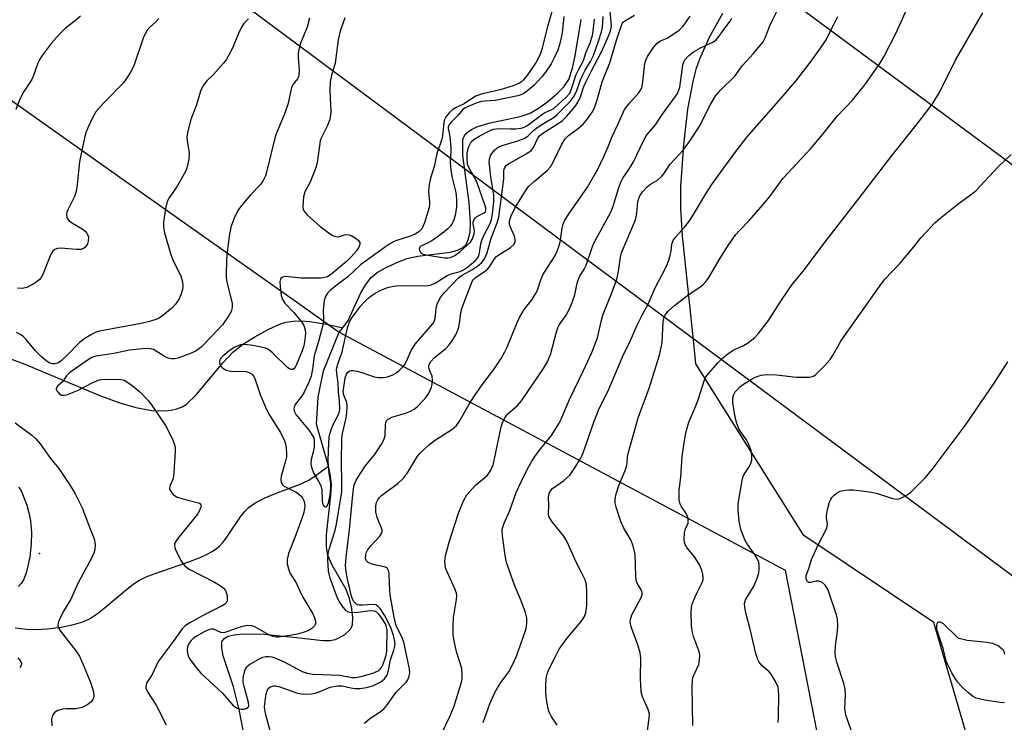
# Model space of a CAD drawing. Units: inches. Extents: x 1333762 to 1339762, y 525446 to 529446.
# Drawn here: x 1335823 to 1336084, y 525606 to 525792 of the extents above; entities that cross this region are included whole.
import ezdxf

# ---------------------------------------------------------------- set-up
doc = ezdxf.new("R2010")
doc.units = ezdxf.units.IN
doc.header["$MEASUREMENT"] = 0
for name, color, linetype in [('ELEV-Spot Elevation', 7, 'Continuous'), ('HYDRO-Single Line Stream', 4, 'Continuous'), ('NTRL-Pasture Land', 2, 'Continuous'), ('NTRL-Trees', 3, 'Continuous'), ('Undefined', 1, 'Continuous'), ('UTIL-Cross Country Transmission Line', 1, 'Continuous')]:
    doc.layers.add(name, color=color, linetype=linetype)

msp = doc.modelspace()

# ---------------------------------------------------------------- linework, layer by layer
at = {"layer": 'ELEV-Spot Elevation'}
msp.add_point((1335828.64, 525650.66, 397.74), dxfattribs=at)
at = {"layer": 'HYDRO-Single Line Stream'}
for points in [[(1335908.86, 525710.42), (1335910.31, 525712.28), (1335913.62, 525719.61), (1335914.95, 525721.88), (1335916.34, 525723.66), (1335917.98, 525724.98), (1335920.17, 525726.28), (1335922.93, 525727.61), (1335925.78, 525728.69), (1335928.68, 525729.31), (1335937.22, 525730.41), (1335939.17, 525730.9), (1335940.62, 525731.59), (1335941.46, 525732.46), (1335942.12, 525733.9), (1335942.5, 525735.73), (1335942.64, 525738.2), (1335942.3, 525743.49), (1335940.62, 525755.99), (1335940.62, 525760.15), (1335940.94, 525761.06), (1335941.73, 525762.04), (1335942.88, 525762.85), (1335944.33, 525763.53), (1335947.48, 525764.49), (1335955.76, 525766.28), (1335958.36, 525767.19), (1335960.6, 525768.51), (1335963.04, 525770.27), (1335965.63, 525772.44), (1335967.33, 525774.13), (1335968.58, 525776.08), (1335969.63, 525779.06), (1335970.31, 525782.35), (1335971.87, 525791.92)], [(1335816.65, 525703.79), (1335824.77, 525700.78), (1335844.75, 525692.42), (1335849.91, 525690.57), (1335854.16, 525689.34), (1335858.37, 525688.55), (1335861.9, 525688.41), (1335863.51, 525688.58), (1335865, 525688.94), (1335866.37, 525689.5), (1335867.43, 525690.15), (1335870.18, 525692.77), (1335877.09, 525701.13), (1335879.77, 525703.93), (1335882.37, 525705.94), (1335885.6, 525708.02), (1335889.27, 525710.05), (1335892.4, 525711.47), (1335893.9, 525711.91), (1335895.75, 525712.17), (1335897.74, 525712.21), (1335900.15, 525712.03), (1335904.56, 525711.32), (1335908.86, 525710.42)], [(1335905.05, 525673.81), (1335901.91, 525684.94), (1335902.37, 525692.03), (1335903.73, 525698.98), (1335907.92, 525709.21), (1335908.86, 525710.42)], [(1335822.2, 525631.04), (1335825.18, 525630.71), (1335827.67, 525630.62), (1335830.75, 525630.8), (1335834.42, 525631.26), (1335837.67, 525631.89), (1335840.09, 525632.6), (1335841.84, 525633.44), (1335844, 525634.87), (1335846.22, 525636.61), (1335852.21, 525641.63), (1335853.68, 525642.73), (1335855.06, 525643.61), (1335856.87, 525644.51), (1335858.96, 525645.36), (1335867.88, 525648.41), (1335871.18, 525649.68), (1335872.97, 525650.5), (1335874.31, 525651.22), (1335875.47, 525652), (1335876.25, 525652.66), (1335877.11, 525653.59), (1335878, 525654.76), (1335881.99, 525660.65), (1335882.94, 525661.85), (1335883.88, 525662.83), (1335885.56, 525664.05), (1335888.02, 525665.33), (1335890.81, 525666.51), (1335897.57, 525669.05), (1335899.7, 525670.05), (1335901.19, 525671.02), (1335905.05, 525673.81)], [(1335884.29, 525594.93), (1335881.46, 525609.45), (1335879.94, 525615.43), (1335877.24, 525623.64), (1335876.83, 525625.75), (1335876.87, 525627.32), (1335877.44, 525628.19), (1335878.55, 525628.82), (1335880.09, 525629.23), (1335882.33, 525629.47), (1335887.99, 525629.39), (1335896.64, 525628.52), (1335903.55, 525627.71), (1335905.39, 525627.72), (1335906.92, 525627.99), (1335909.27, 525629.22), (1335910.93, 525630.66), (1335911.41, 525631.81), (1335911.54, 525633.67), (1335911.27, 525636.09), (1335910.66, 525638.81), (1335909.72, 525641.16), (1335906.05, 525647.58), (1335904.92, 525650.16), (1335904.53, 525652.5), (1335904.54, 525655.6), (1335905.71, 525666.1), (1335905.85, 525668.86), (1335905.6, 525671.18), (1335905.05, 525673.81)]]:
    msp.add_lwpolyline(points, dxfattribs=at)
at = {"layer": 'NTRL-Pasture Land'}
msp.add_polyline3d([(1336579.98, 525445.91, 0), (1336063.17, 525445.97, 0), (1336016.39, 525501.03, 0), (1336017.66, 525510.85, 0), (1336039.93, 525523.76, 0), (1336074.41, 525568.59, 0), (1336076.91, 525591.99, 0), (1336065.18, 525632.5, 0), (1336030.77, 525655.42, 0), (1336002.16, 525700.85, 0), (1336001.78, 525705.41, 0), (1335998.64, 525734.68, 0), (1335998.2, 525741.94, 0), (1335998.24, 525747.72, 0), (1335999.01, 525758.8, 0), (1336000.12, 525768.23, 0), (1336001.55, 525775.93, 0), (1336002.38, 525779.04, 0), (1336003.24, 525781.54, 0), (1336005.85, 525787.22, 0), (1336009.35, 525793.56, 0)], dxfattribs=at)
at = {"layer": 'NTRL-Trees'}
msp.add_lwpolyline([(1335524.45, 526001.77), (1335593.32, 525938.99), (1335699.55, 525857.98), (1335722.74, 525840.3), (1335851.43, 525749.2), (1335896.6, 525717.23), (1335907.92, 525709.21), (1336025.84, 525646.26), (1336034.9, 525599.8), (1336037.17, 525588.19), (1336028.67, 525544.29), (1336009.05, 525513.64), (1336015.6, 525504.91), (1336038.89, 525467.77), (1336052.56, 525445.97), (1335588.69, 525446.02), (1335588.9, 525451), (1335589.6, 525467.8), (1335600.93, 525530.12), (1335588.18, 525548.54), (1335569.76, 525558.67)], dxfattribs=at)
at = {"layer": 'Undefined'}
for points, elevation in [([(1335909.43, 525792.39), (1335908.2, 525788.82), (1335907.65, 525786.58), (1335906.85, 525780.37), (1335905.87, 525777.08), (1335905.54, 525775.45), (1335905.44, 525773.05), (1335905.66, 525767.55), (1335905.6, 525766.68), (1335905.38, 525765.51), (1335904.84, 525763.86), (1335903.17, 525760.53), (1335902.89, 525759.8), (1335902.19, 525754.63), (1335901.78, 525752.94), (1335900.23, 525748.92), (1335898.83, 525746.37), (1335898.46, 525744.99), (1335898.24, 525742.66), (1335898.29, 525742.1), (1335898.56, 525741.36), (1335899.46, 525740.29), (1335902.89, 525737.18), (1335905.51, 525735.27), (1335906.24, 525734.82), (1335906.99, 525734.5), (1335907.7, 525734.49), (1335909.32, 525734.98), (1335909.81, 525735.04), (1335910.53, 525734.98), (1335911.07, 525734.8), (1335912.09, 525734.21), (1335912.98, 525733.52), (1335913.37, 525732.93), (1335913.35, 525732.47), (1335913.06, 525731.73), (1335912.46, 525730.72), (1335911.08, 525729.14), (1335909.8, 525727.94), (1335906.01, 525724.73), (1335904.78, 525723.91), (1335904.1, 525723.69), (1335903.08, 525723.54), (1335899.47, 525723.51), (1335897.81, 525723.55), (1335893.6, 525723.92), (1335892.9, 525723.82), (1335892.57, 525723.63), (1335892.37, 525723.35), (1335892.24, 525722.63), (1335892.31, 525721.22), (1335892.59, 525718.92), (1335892.9, 525717.85), (1335893.52, 525716.93), (1335895.89, 525714.41), (1335897.97, 525711.93), (1335898.57, 525710.96), (1335898.89, 525709.86), (1335898.97, 525708.99), (1335898.94, 525708.12), (1335898.75, 525706.66), (1335898.53, 525705.62), (1335898.08, 525704.33), (1335896.63, 525700.7), (1335896.25, 525699.97), (1335895.96, 525699.6), (1335895.62, 525699.38), (1335895.23, 525699.36), (1335894.82, 525699.49), (1335894.21, 525699.86), (1335890.31, 525703.71), (1335889.66, 525704.28), (1335889.01, 525704.71), (1335888.38, 525704.98), (1335887.29, 525705.27), (1335885.06, 525705.72), (1335883.63, 525705.91), (1335882.5, 525705.97), (1335881.77, 525705.87), (1335881.09, 525705.64), (1335880.12, 525705.14), (1335878.7, 525704.23), (1335877.09, 525702.93), (1335876.53, 525702.31), (1335876.24, 525701.62), (1335876.27, 525700.92), (1335876.59, 525700.26), (1335877.09, 525699.69), (1335877.98, 525699.2), (1335879.27, 525698.91), (1335883.3, 525698.85), (1335884.31, 525698.52), (1335884.75, 525698.23), (1335885.08, 525697.89), (1335885.35, 525697.48), (1335885.69, 525696.7), (1335886.97, 525692.78), (1335888.7, 525688.81), (1335889.51, 525687.31), (1335892.36, 525682.7), (1335893.46, 525680.5), (1335893.68, 525679.7), (1335893.84, 525678.56), (1335893.95, 525677.12), (1335893.93, 525676.26), (1335893.63, 525674.82), (1335892.52, 525671.13), (1335892.45, 525670.29), (1335892.57, 525669.49), (1335892.79, 525669.02), (1335893.37, 525668.5), (1335896.48, 525666.89), (1335897.22, 525666.42), (1335897.87, 525665.88), (1335898.2, 525665.45), (1335898.54, 525664.7), (1335898.73, 525663.89), (1335898.77, 525663.32), (1335898.53, 525661.57), (1335898.04, 525659.94), (1335896.2, 525654.9), (1335894.46, 525650.72), (1335894.12, 525649.08), (1335894.18, 525647.99), (1335894.49, 525646.64), (1335894.88, 525645.61), (1335896.55, 525642.94), (1335897.64, 525640.42), (1335898.28, 525639.15), (1335900.93, 525634.75), (1335901.4, 525633.73), (1335901.67, 525632.69), (1335901.65, 525632.2), (1335901.34, 525631.58), (1335900.63, 525630.85), (1335899.97, 525630.41), (1335898.9, 525629.98), (1335897.24, 525629.46), (1335894.95, 525628.98), (1335891.74, 525628.61), (1335891.16, 525628.62), (1335890.38, 525628.76), (1335889.11, 525629.26), (1335885.63, 525631.32), (1335884.84, 525631.57), (1335883.76, 525631.65), (1335882.67, 525631.51), (1335881.32, 525631.17), (1335878.41, 525630.04), (1335877.38, 525629.75), (1335876.63, 525629.79), (1335874.67, 525630.67), (1335874.14, 525630.71), (1335873.62, 525630.61), (1335872.34, 525630.05), (1335870.33, 525628.96), (1335869.36, 525628.31), (1335868.73, 525627.7), (1335868.22, 525627.01), (1335867.95, 525626.51), (1335867.8, 525625.99), (1335867.74, 525625.18), (1335867.8, 525624.36), (1335867.99, 525623.56), (1335868.39, 525622.8), (1335868.89, 525622.07), (1335870.33, 525620.19), (1335871.28, 525619.08), (1335877.07, 525613.79), (1335879.76, 525610.6), (1335880.19, 525610.26), (1335880.92, 525609.84), (1335881.98, 525609.52), (1335882.77, 525609.58), (1335883.49, 525609.83), (1335883.86, 525610.08), (1335884.04, 525610.43), (1335883.96, 525611.34), (1335882.77, 525615.49), (1335882.54, 525616.62), (1335882.52, 525617.45), (1335882.62, 525618.29), (1335882.83, 525619.38), (1335883.08, 525620.16), (1335883.5, 525620.82), (1335884.14, 525621.35), (1335886.43, 525622.69), (1335887.75, 525623.3), (1335888.53, 525623.45), (1335889.3, 525623.45), (1335890.07, 525623.34), (1335890.9, 525623.1), (1335893.31, 525622.06), (1335898.07, 525619.52), (1335899.44, 525619.02), (1335900.91, 525618.77), (1335908.05, 525618.5), (1335911.27, 525617.95), (1335912.39, 525617.93), (1335914.36, 525618.34), (1335917.06, 525619.13), (1335918.34, 525619.76), (1335918.77, 525620.1), (1335919.11, 525620.53), (1335919.43, 525621.22), (1335919.89, 525622.53), (1335920.28, 525623.86), (1335920.48, 525624.89), (1335920.54, 525630.42), (1335920.44, 525631.23), (1335920.1, 525632.09), (1335919.31, 525633.34), (1335918.44, 525634.55), (1335917.87, 525635.15), (1335917.28, 525635.46), (1335916.21, 525635.53), (1335912.82, 525635.1), (1335911.39, 525635.03), (1335910.37, 525635.2), (1335909.77, 525635.56), (1335908.69, 525636.87), (1335907.9, 525638.09), (1335907.47, 525638.93), (1335905.55, 525644.16), (1335905.23, 525645.28), (1335905.07, 525646.14), (1335904.89, 525649.03), (1335905.01, 525650.7), (1335905.33, 525652.1), (1335906.82, 525656.91), (1335907.23, 525658.5), (1335908.56, 525666.99), (1335908.63, 525669.26), (1335908.49, 525674.91), (1335908.59, 525681.13), (1335908.76, 525682.41), (1335909.72, 525686.55), (1335909.93, 525688.02), (1335910.03, 525689.48), (1335909.88, 525690.6), (1335909.11, 525692.57), (1335908.99, 525693.46), (1335909.52, 525697.17), (1335909.82, 525698.1), (1335910.22, 525698.7), (1335910.56, 525698.96), (1335911.03, 525699.07), (1335911.56, 525699.06), (1335912.71, 525698.88), (1335914.16, 525698.52), (1335917.13, 525697.44), (1335918.2, 525697.28), (1335919.57, 525697.26), (1335920.63, 525697.44), (1335921.89, 525697.9), (1335922.84, 525698.41), (1335923.74, 525699.09), (1335924.77, 525700.05), (1335925.29, 525700.71), (1335925.82, 525701.74), (1335926.94, 525704.36), (1335927.99, 525706.05), (1335929.1, 525707.43), (1335932.03, 525710.7), (1335932.81, 525711.74), (1335933.08, 525712.34), (1335933.24, 525712.91), (1335933.57, 525715.49), (1335933.81, 525716.6), (1335934.21, 525717.61), (1335934.76, 525718.54), (1335935.68, 525719.61), (1335939.55, 525723.67), (1335940.39, 525724.29), (1335942.94, 525725.75), (1335944.56, 525726.82), (1335945.63, 525727.69), (1335946.31, 525728.6), (1335947.06, 525730.19), (1335948.07, 525734.11), (1335949.68, 525738.15), (1335950.11, 525739.61), (1335951.29, 525748.4), (1335951.43, 525749.88), (1335951.43, 525751.87), (1335951.5, 525752.35), (1335951.66, 525752.77), (1335952.06, 525753.27), (1335952.67, 525753.72), (1335957.54, 525756.45), (1335958.7, 525757.28), (1335959.31, 525758.08), (1335960.36, 525760.39), (1335960.89, 525761.12), (1335961.79, 525761.85), (1335965.79, 525764.38), (1335966.96, 525765.24), (1335968.01, 525766.29), (1335969.78, 525768.28), (1335970.47, 525769.15), (1335971.03, 525770.03), (1335971.6, 525771.25), (1335972.62, 525774.2), (1335973.19, 525775.57), (1335974.58, 525778.36), (1335977.28, 525783.33), (1335978.79, 525786.68), (1335979.67, 525788.83), (1335979.92, 525790.19), (1335979.56, 525794.16)], 392), ([(1335889.77, 525603.49), (1335888.37, 525608.36), (1335888.2, 525609.42), (1335888.19, 525610.24), (1335888.49, 525613.09), (1335888.73, 525614.16), (1335889.15, 525615.04), (1335889.69, 525615.46), (1335890.64, 525615.69), (1335891.14, 525615.7), (1335891.97, 525615.53), (1335896.84, 525613.8), (1335897.94, 525613.62), (1335899.35, 525613.54), (1335900.47, 525613.56), (1335901.53, 525613.76), (1335902.56, 525614.1), (1335905.48, 525615.32), (1335907.36, 525615.73), (1335908.15, 525615.75), (1335908.69, 525615.68), (1335910.94, 525615.15), (1335912.06, 525614.98), (1335913.45, 525615.02), (1335915.12, 525615.23), (1335916.78, 525615.7), (1335918.94, 525616.76), (1335919.85, 525617.52), (1335920.32, 525618.14), (1335920.69, 525618.82), (1335920.98, 525619.88), (1335921.45, 525622.62), (1335922.38, 525625.13), (1335922.63, 525626.21), (1335922.66, 525627.03), (1335922.55, 525627.88), (1335922.19, 525629.32), (1335921.67, 525630.88), (1335920.96, 525632.41), (1335919.86, 525634.39), (1335918.72, 525636.14), (1335918.01, 525636.89), (1335917.56, 525637.14), (1335916.77, 525637.26), (1335914.16, 525637), (1335913.22, 525637), (1335912.84, 525637.1), (1335912.44, 525637.32), (1335911.78, 525637.98), (1335911.42, 525638.63), (1335911.15, 525639.43), (1335910.09, 525643.91), (1335909.7, 525645.89), (1335909.59, 525647.53), (1335909.71, 525649.71), (1335910.65, 525656.95), (1335911.41, 525665.31), (1335911.68, 525667.69), (1335911.9, 525668.82), (1335912.39, 525670.1), (1335913.59, 525672.07), (1335914.79, 525673.78), (1335917.21, 525676.81), (1335919.01, 525679.47), (1335919.74, 525680.72), (1335920.05, 525681.78), (1335920.1, 525684.78), (1335920.29, 525685.68), (1335920.81, 525686.25), (1335921.79, 525686.8), (1335925.4, 525687.8), (1335926.71, 525688.36), (1335927.7, 525688.91), (1335928.61, 525689.62), (1335930.05, 525691.05), (1335930.79, 525691.94), (1335931.56, 525693.14), (1335932.28, 525694.67), (1335932.47, 525695.46), (1335932.6, 525696.53), (1335932.48, 525697.57), (1335931.86, 525699.02), (1335931.64, 525699.77), (1335931.61, 525700.27), (1335931.7, 525700.73), (1335932.1, 525701.45), (1335933.06, 525702.52), (1335936.07, 525704.96), (1335936.99, 525705.87), (1335937.79, 525706.96), (1335938.8, 525708.71), (1335939.27, 525709.75), (1335939.5, 525710.56), (1335939.81, 525712.23), (1335940.06, 525714.4), (1335940.4, 525715.8), (1335943.06, 525722.65), (1335943.36, 525723.11), (1335943.91, 525723.7), (1335946.26, 525725.21), (1335947.11, 525725.92), (1335947.66, 525726.54), (1335948.99, 525728.63), (1335949.51, 525729.23), (1335950.4, 525729.89), (1335953.19, 525731.62), (1335954.04, 525732.38), (1335954.39, 525733.08), (1335954.45, 525733.84), (1335954.24, 525734.61), (1335953.15, 525737.21), (1335952.97, 525738), (1335952.96, 525738.46), (1335953.1, 525739.22), (1335953.37, 525739.99), (1335954.34, 525742), (1335957.32, 525746.84), (1335957.98, 525747.74), (1335959.44, 525749.11), (1335963, 525752.1), (1335963.78, 525752.94), (1335964.47, 525754.18), (1335966.65, 525758.81), (1335967.63, 525760.39), (1335968.54, 525761.29), (1335971.14, 525763.17), (1335972.45, 525764.28), (1335973.55, 525765.62), (1335974.86, 525767.53), (1335975.46, 525768.82), (1335976.21, 525770.98), (1335977.41, 525775.47), (1335979.49, 525780.49), (1335981.2, 525786.45), (1335982.69, 525790.83), (1335983, 525791.21), (1335983.39, 525791.53), (1335985.96, 525793.05)], 394), ([(1335964.39, 525794.88), (1335962.91, 525789.76), (1335961.56, 525784.3), (1335961.11, 525782.89), (1335960.62, 525781.8), (1335959.96, 525780.66), (1335957.48, 525777.06), (1335956.59, 525775.92), (1335956.02, 525775.38), (1335955.54, 525775.06), (1335953.89, 525774.4), (1335950.46, 525773.31), (1335945.77, 525772.28), (1335943.93, 525771.67), (1335940.92, 525769.65), (1335938.69, 525768.56), (1335937.99, 525768.14), (1335936.96, 525767.23), (1335936.09, 525766.19), (1335935.77, 525765.46), (1335935.59, 525764.65), (1335935.21, 525761.15), (1335935.04, 525760.3), (1335933.75, 525756.37), (1335933.02, 525753.03), (1335932.07, 525750), (1335931.65, 525748.26), (1335931.48, 525746.57), (1335931.78, 525743.64), (1335931.79, 525743.06), (1335931.65, 525742.19), (1335930.45, 525738.18), (1335930.14, 525737.35), (1335929.71, 525736.59), (1335928.92, 525735.76), (1335927.98, 525735.12), (1335926.92, 525734.69), (1335924.47, 525733.94), (1335922.65, 525733.27), (1335921.47, 525732.67), (1335920.14, 525731.82), (1335913.54, 525727.07), (1335910.21, 525723.89), (1335907, 525721.49), (1335905.62, 525720.35), (1335904.78, 525719.51), (1335904.28, 525718.71), (1335903.95, 525717.63), (1335903.73, 525716.05), (1335903.69, 525715.01), (1335903.78, 525712.83), (1335903.63, 525711.4), (1335902.46, 525706.78), (1335901.26, 525703.01), (1335900.86, 525699.57), (1335900.46, 525697.64), (1335899.87, 525696.02), (1335898.67, 525693.37), (1335897.95, 525692.21), (1335896.29, 525690.07), (1335895.97, 525689.38), (1335895.92, 525688.9), (1335896.06, 525688.17), (1335896.44, 525687.46), (1335899.96, 525683.21), (1335900.78, 525682.04), (1335901.15, 525681.3), (1335901.3, 525680.46), (1335901.3, 525679), (1335901.13, 525677.83), (1335900.51, 525675.52), (1335900.44, 525674.36), (1335900.54, 525673.5), (1335901.07, 525672.07), (1335902.54, 525669.65), (1335903.03, 525668.67), (1335903.33, 525667.45), (1335903.4, 525664.73), (1335903.49, 525663.95), (1335903.77, 525663.36), (1335904.06, 525663.13), (1335904.38, 525663.05), (1335904.52, 525663.07), (1335904.75, 525663.28), (1335905.06, 525664.06), (1335905.47, 525666.24), (1335905.69, 525668.16), (1335905.65, 525669.25), (1335905.28, 525671.95), (1335905.01, 525675.15), (1335905.03, 525677.99), (1335905.27, 525681.45), (1335905.49, 525682.59), (1335905.91, 525683.98), (1335906.39, 525685.03), (1335907.66, 525687.27), (1335907.9, 525687.92), (1335908.05, 525688.93), (1335908.02, 525691.1), (1335907.68, 525693.44), (1335907.59, 525695.81), (1335907.25, 525698.32), (1335907.21, 525699.46), (1335907.53, 525700.8), (1335908.67, 525704.04), (1335910.11, 525710.35), (1335910.66, 525711.97), (1335911.24, 525713), (1335912.1, 525714.21), (1335913.54, 525716.08), (1335914.5, 525717.14), (1335915.51, 525718.13), (1335916.39, 525718.85), (1335917.59, 525719.65), (1335918.9, 525720.37), (1335920.94, 525721.17), (1335922.94, 525721.53), (1335924.11, 525721.59), (1335930.58, 525721.48), (1335931.41, 525721.54), (1335932.23, 525721.73), (1335933.28, 525722.19), (1335935.47, 525723.64), (1335936.48, 525724.19), (1335937.81, 525724.75), (1335939.85, 525725.29), (1335940.81, 525725.69), (1335941.87, 525726.4), (1335943.82, 525728.1), (1335944.47, 525728.83), (1335944.79, 525729.43), (1335945.01, 525730.25), (1335945.34, 525732.56), (1335945.6, 525733.56), (1335946.11, 525734.78), (1335947.75, 525737.81), (1335948.14, 525738.98), (1335948.47, 525740.53), (1335948.76, 525743.74), (1335948.78, 525745.49), (1335948.56, 525747.18), (1335947.97, 525750.34), (1335947.59, 525754.35), (1335947.69, 525755.44), (1335948.04, 525756.16), (1335949.06, 525757.45), (1335949.93, 525758.13), (1335951.02, 525758.57), (1335955.17, 525759.82), (1335956.8, 525760.49), (1335957.8, 525761.06), (1335959.38, 525762.63), (1335960.47, 525763.5), (1335961.89, 525764.46), (1335964.71, 525766.14), (1335965.49, 525766.71), (1335968.99, 525770.28), (1335970.03, 525771.67), (1335970.71, 525773.12), (1335971.71, 525775.94), (1335972.16, 525776.98), (1335972.95, 525778.52), (1335974.35, 525780.83), (1335975.12, 525782.4), (1335976.51, 525786.2), (1335977.3, 525788.7), (1335977.48, 525789.81), (1335977.66, 525792.73)], 390), ([(1335900.09, 525792.27), (1335899.4, 525789.89), (1335897.71, 525785.7), (1335897.34, 525784.37), (1335897.08, 525783.03), (1335897.02, 525781.91), (1335897.31, 525778.43), (1335897.27, 525777.28), (1335897.1, 525776.74), (1335896.83, 525776.24), (1335895.72, 525774.81), (1335895.28, 525773.9), (1335894.6, 525770.58), (1335894.29, 525769.47), (1335893.31, 525766.74), (1335891.51, 525762.3), (1335891.01, 525760.89), (1335888.8, 525751.91), (1335888.4, 525750.56), (1335887.9, 525749.53), (1335887.08, 525748.32), (1335884.45, 525745.58), (1335882.14, 525742.83), (1335881.24, 525741.64), (1335880.31, 525739.79), (1335879.28, 525737.03), (1335878.78, 525734.61), (1335878.21, 525729.72), (1335878.08, 525728), (1335877.99, 525724.62), (1335878.03, 525723.59), (1335878.19, 525722.57), (1335879.57, 525716.8), (1335879.59, 525715.98), (1335879.4, 525714.91), (1335878.73, 525713.63), (1335877.05, 525711.2), (1335872.23, 525706.08), (1335871.51, 525705.37), (1335870.62, 525704.67), (1335869.88, 525704.22), (1335868.56, 525703.59), (1335865.24, 525702.39), (1335864.4, 525702.2), (1335863.54, 525702.21), (1335862.69, 525702.39), (1335861.89, 525702.72), (1335859.53, 525704.23), (1335858.8, 525704.61), (1335857.9, 525704.85), (1335856.76, 525704.89), (1335852.42, 525704.45), (1335848.3, 525703.6), (1335843.55, 525702.9), (1335842.53, 525702.55), (1335841.62, 525702.05), (1335836.68, 525698.55), (1335835.81, 525697.7), (1335834.72, 525696.06), (1335833.44, 525694.95), (1335833.1, 525694.36), (1335833.08, 525694.13), (1335833.21, 525693.74), (1335833.83, 525692.99), (1335834.49, 525692.6), (1335835.23, 525692.55), (1335836.03, 525692.79), (1335838.72, 525693.85), (1335842.95, 525695.98), (1335844.48, 525696.59), (1335845.17, 525696.72), (1335846.06, 525696.77), (1335850.23, 525696.69), (1335851, 525696.52), (1335851.5, 525696.32), (1335853.18, 525695.17), (1335855.17, 525693.48), (1335857.45, 525691.09), (1335858.45, 525689.76), (1335862.01, 525684.58), (1335863.7, 525681.16), (1335864.35, 525679.54), (1335864.49, 525678.7), (1335864.5, 525677.83), (1335864.21, 525671.98), (1335863.97, 525670.56), (1335863.08, 525668.47), (1335863.02, 525667.84), (1335863.18, 525667.38), (1335864.01, 525666.35), (1335864.9, 525665.7), (1335866.55, 525665.14), (1335870.71, 525664.11), (1335871.09, 525663.92), (1335871.34, 525663.59), (1335871.36, 525663.19), (1335871.18, 525662.5), (1335870.48, 525661.2), (1335865.41, 525654.97), (1335864.59, 525653.79), (1335864.39, 525653.31), (1335864.32, 525652.85), (1335864.4, 525652.31), (1335864.59, 525651.78), (1335866.05, 525648.84), (1335866.51, 525648.08), (1335867.05, 525647.46), (1335867.7, 525646.94), (1335868.44, 525646.5), (1335874.96, 525643.12), (1335876.44, 525642.22), (1335877.31, 525641.53), (1335877.83, 525640.92), (1335878.05, 525640.41), (1335878.24, 525639.56), (1335878.3, 525638.7), (1335878.24, 525638.16), (1335878.07, 525637.76), (1335877.64, 525637.31), (1335876.96, 525636.89), (1335872.57, 525634.62), (1335868.44, 525632.35), (1335867.2, 525631.55), (1335866.36, 525630.75), (1335863.96, 525627.39), (1335860.81, 525623.24), (1335860.06, 525622.11), (1335858.35, 525618.49), (1335856.97, 525616.37), (1335856.76, 525615.63), (1335856.78, 525615.13), (1335857.22, 525614.11), (1335859.53, 525610.63), (1335862.11, 525605.41)], 394), ([(1335967.32, 525792.76), (1335966.95, 525789.09), (1335966.71, 525787.48), (1335966.16, 525785.22), (1335965.71, 525783.84), (1335964.77, 525781.75), (1335963.94, 525780.22), (1335962.46, 525777.99), (1335961.45, 525776.73), (1335959.33, 525774.51), (1335957.82, 525773.17), (1335956.42, 525772.22), (1335955.14, 525771.76), (1335949.1, 525770.5), (1335946.46, 525770.35), (1335945.55, 525770.23), (1335944.1, 525769.78), (1335941.96, 525768.95), (1335941.2, 525768.59), (1335940.56, 525768.13), (1335939.4, 525766.62), (1335937.48, 525764.77), (1335936.86, 525763.99), (1335936.7, 525763.55), (1335936.68, 525763.08), (1335937.18, 525760.98), (1335937.43, 525758.14), (1335937.44, 525757.01), (1335937.25, 525754.56), (1335937.34, 525752.91), (1335937.71, 525750.41), (1335938.7, 525746.15), (1335938.93, 525744.53), (1335938.94, 525742.36), (1335938.54, 525740.09), (1335938.23, 525738.98), (1335937.89, 525738.18), (1335937.44, 525737.45), (1335936.64, 525736.57), (1335935.1, 525735.3), (1335932.43, 525733.43), (1335931.39, 525732.83), (1335929.52, 525732), (1335929.18, 525731.7), (1335929.07, 525731.31), (1335929.11, 525730.87), (1335929.28, 525730.46), (1335929.6, 525730.13), (1335930.06, 525729.9), (1335931.44, 525729.56), (1335935.71, 525728.91), (1335936.55, 525728.87), (1335937.25, 525728.97), (1335937.96, 525729.22), (1335938.46, 525729.5), (1335939.87, 525730.54), (1335942.5, 525732.92), (1335943.17, 525733.91), (1335943.63, 525735.21), (1335943.65, 525736), (1335943.34, 525737.87), (1335943.36, 525738.37), (1335943.52, 525738.85), (1335943.94, 525739.48), (1335944.31, 525739.83), (1335946.27, 525740.77), (1335946.55, 525741.08), (1335946.67, 525741.41), (1335946.65, 525742.09), (1335946.42, 525742.92), (1335944.35, 525748.71), (1335943.75, 525750.07), (1335942.27, 525752.64), (1335941.87, 525753.71), (1335941.73, 525755.09), (1335941.78, 525756.78), (1335942.2, 525758.34), (1335942.81, 525759.53), (1335943.49, 525760.21), (1335944.9, 525761.11), (1335947.44, 525762.39), (1335948.73, 525762.88), (1335950.26, 525763.08), (1335953.07, 525762.97), (1335954.51, 525763), (1335955.98, 525763.19), (1335956.81, 525763.44), (1335957.48, 525763.84), (1335961.75, 525766.95), (1335962.51, 525767.38), (1335964.15, 525768.1), (1335964.78, 525768.5), (1335967.92, 525771.38), (1335968.85, 525772.48), (1335969.35, 525773.59), (1335970.58, 525777.41), (1335971.06, 525778.42), (1335972.16, 525780.35), (1335972.49, 525781.12), (1335973.08, 525783.07), (1335974.22, 525785.76), (1335974.87, 525787.67), (1335975.1, 525788.89), (1335975.42, 525792.02)], 388), ([(1336083.81, 525611.17), (1336082.66, 525611.27), (1336078.59, 525611.95), (1336077.16, 525612.23), (1336076.34, 525612.48), (1336075.39, 525613), (1336074.29, 525613.82), (1336072.82, 525615.2), (1336071.44, 525616.65), (1336070.93, 525617.36), (1336069.9, 525619.15), (1336068.8, 525621.23), (1336068.46, 525622.04), (1336067.62, 525625.57), (1336065.94, 525630.63), (1336065.92, 525631.68), (1336066.03, 525632.16), (1336066.22, 525632.52), (1336066.5, 525632.67), (1336066.84, 525632.62), (1336067.63, 525632.18), (1336071.45, 525628.42), (1336072.89, 525628.02), (1336073.99, 525627.8), (1336079.23, 525627.22), (1336080.66, 525626.98), (1336081.45, 525626.68), (1336082.2, 525626.27), (1336082.88, 525625.78), (1336083.26, 525625.4), (1336083.62, 525624.81), (1336083.86, 525624.1)], 412)]:
    msp.add_lwpolyline(points, dxfattribs=dict(at, elevation=elevation))
for points in [[(1335946, 525605.97, 400), (1335947.77, 525610.96, 400), (1335949.06, 525613.95, 400), (1335949.74, 525615.21, 400), (1335950.62, 525616.6, 400), (1335952.78, 525619.37, 400), (1335954.01, 525621.75, 400), (1335954.83, 525623.81, 400), (1335956.83, 525629.3, 400), (1335957.3, 525630.9, 400), (1335957.55, 525632.22, 400), (1335957.53, 525633.7, 400), (1335957.17, 525635.13, 400), (1335956.01, 525638.2, 400), (1335954.23, 525642.29, 400), (1335952.15, 525648.3, 400), (1335951.79, 525650.2, 400), (1335951.12, 525655.41, 400), (1335951.03, 525656.88, 400), (1335951.13, 525657.7, 400), (1335951.5, 525658.71, 400), (1335952.98, 525662.04, 400), (1335954.73, 525666.81, 400), (1335955.99, 525669.64, 400), (1335957.64, 525672.91, 400), (1335958.83, 525675.12, 400), (1335959.61, 525676.33, 400), (1335961.19, 525678.49, 400), (1335964.07, 525681.9, 400), (1335966.08, 525685.15, 400), (1335966.62, 525686.24, 400), (1335968.77, 525691.43, 400), (1335972.53, 525699.11, 400), (1335974.73, 525703.83, 400), (1335976.16, 525707.78, 400), (1335977.15, 525712.06, 400), (1335977.64, 525713.72, 400), (1335978.23, 525715.35, 400), (1335980.01, 525719.64, 400), (1335981.29, 525723.29, 400), (1335981.74, 525725.25, 400), (1335982.26, 525729.04, 400), (1335982.53, 525730.19, 400), (1335986.22, 525738.96, 400), (1335986.56, 525740.58, 400), (1335986.91, 525743.77, 400), (1335987.1, 525744.55, 400), (1335987.38, 525745.25, 400), (1335988.11, 525746.39, 400), (1335989.32, 525747.65, 400), (1335990.21, 525748.34, 400), (1335992.06, 525749.43, 400), (1335993.24, 525750.46, 400), (1335993.74, 525751.1, 400), (1335995.42, 525753.63, 400), (1335998.84, 525757.37, 400), (1336000.96, 525760.24, 400), (1336003.13, 525763.68, 400), (1336006.08, 525769.48, 400), (1336007.48, 525771.87, 400), (1336008.7, 525773.25, 400), (1336012.55, 525776.95, 400), (1336014.44, 525779.63, 400), (1336017.46, 525782.92, 400), (1336019.97, 525786.05, 400), (1336020.62, 525787.29, 400), (1336021.69, 525790.03, 400), (1336022.3, 525791.37, 400), (1336024.91, 525796.67, 400)], [(1335989.35, 525603.14, 404), (1335989.9, 525607.14, 404), (1335989.91, 525608.23, 404), (1335989.61, 525609.45, 404), (1335988.12, 525612.79, 404), (1335987.75, 525614.15, 404), (1335987.57, 525617.65, 404), (1335987.67, 525622.99, 404), (1335987.52, 525624.41, 404), (1335986.91, 525626.53, 404), (1335985.14, 525631.31, 404), (1335984.84, 525632.65, 404), (1335984.9, 525633.36, 404), (1335985.29, 525634.44, 404), (1335987.76, 525639.06, 404), (1335987.99, 525639.85, 404), (1335988, 525640.37, 404), (1335987.74, 525641.08, 404), (1335986.69, 525642.85, 404), (1335986.45, 525643.62, 404), (1335986.33, 525644.78, 404), (1335986.12, 525650.41, 404), (1335985.94, 525651.58, 404), (1335985.64, 525652.74, 404), (1335985.01, 525654.35, 404), (1335983.17, 525657.44, 404), (1335982.36, 525659.16, 404), (1335981.1, 525662.97, 404), (1335980.89, 525664.03, 404), (1335980.84, 525665.05, 404), (1335981.12, 525666.46, 404), (1335981.82, 525668.69, 404), (1335983.53, 525672.63, 404), (1335983.9, 525673.69, 404), (1335984.04, 525674.49, 404), (1335984.16, 525676.28, 404), (1335984.33, 525677.13, 404), (1335986.98, 525686.6, 404), (1335989.85, 525694.41, 404), (1335992.59, 525703.14, 404), (1335993.28, 525706.4, 404), (1335993.61, 525712, 404), (1335993.87, 525713.29, 404), (1335994.19, 525713.91, 404), (1335994.86, 525714.77, 404), (1335996.53, 525716.33, 404), (1336000.44, 525719.25, 404), (1336003.5, 525721.3, 404), (1336004.13, 525721.82, 404), (1336004.67, 525722.39, 404), (1336005.64, 525723.7, 404), (1336008.68, 525728.83, 404), (1336010.77, 525732.18, 404), (1336012.81, 525735.11, 404), (1336013.64, 525736.05, 404), (1336016.28, 525738.73, 404), (1336020.09, 525743.12, 404), (1336021.76, 525745.13, 404), (1336025.34, 525749.97, 404), (1336032.51, 525757.68, 404), (1336035.81, 525761.59, 404), (1336039.68, 525766.44, 404), (1336043.67, 525770.6, 404), (1336046.93, 525774.64, 404), (1336050.82, 525780.25, 404), (1336051.91, 525782.01, 404), (1336055.09, 525788.26, 404), (1336059, 525796.73, 404)], [(1336001.44, 525605.24, 406), (1336001.23, 525615.65, 406), (1336001.29, 525617.05, 406), (1336001.43, 525617.89, 406), (1336001.72, 525618.72, 406), (1336002.96, 525621.38, 406), (1336003.2, 525622.48, 406), (1336003.28, 525623.6, 406), (1336003.17, 525624.42, 406), (1336002.94, 525625.24, 406), (1336001.61, 525628.79, 406), (1336001.25, 525630.14, 406), (1336001.02, 525631.78, 406), (1336001, 525635.05, 406), (1336001.1, 525636.52, 406), (1336001.35, 525637.6, 406), (1336002.47, 525640.23, 406), (1336003.91, 525643.01, 406), (1336004.13, 525643.72, 406), (1336004.16, 525644.48, 406), (1336004.05, 525645.27, 406), (1336003.77, 525646.32, 406), (1336003.05, 525647.85, 406), (1336001.86, 525649.81, 406), (1335999.83, 525652.32, 406), (1335999.27, 525653.29, 406), (1335999.12, 525654.39, 406), (1335999.24, 525656.13, 406), (1335999.5, 525657.24, 406), (1336000.15, 525658.71, 406), (1336000.22, 525659.49, 406), (1336000.05, 525660.28, 406), (1335999.63, 525661.32, 406), (1335999.2, 525662.02, 406), (1335998.38, 525663.05, 406), (1335998.02, 525663.75, 406), (1335997.82, 525664.86, 406), (1335997.76, 525666.32, 406), (1335997.82, 525667.47, 406), (1335998.26, 525670.89, 406), (1335998.6, 525676.38, 406), (1335999.08, 525679.99, 406), (1335999.59, 525682.58, 406), (1336000.32, 525685.48, 406), (1336002.18, 525689.73, 406), (1336002.83, 525691.37, 406), (1336004.37, 525696.4, 406), (1336004.89, 525697.44, 406), (1336005.6, 525698.37, 406), (1336008.14, 525701.25, 406), (1336009.38, 525702.46, 406), (1336010.69, 525703.52, 406), (1336012.04, 525704.45, 406), (1336012.86, 525704.87, 406), (1336014.82, 525705.68, 406), (1336015.83, 525706.31, 406), (1336017.7, 525707.77, 406), (1336018.7, 525708.84, 406), (1336021.38, 525712.31, 406), (1336024.86, 525717.71, 406), (1336027.72, 525721.84, 406), (1336030.59, 525725.33, 406), (1336036.74, 525733.57, 406), (1336045.38, 525744.65, 406), (1336053.82, 525755.71, 406), (1336060.46, 525763.97, 406), (1336063.76, 525768.21, 406), (1336064.93, 525769.88, 406), (1336066.76, 525772.79, 406), (1336070.87, 525781.17, 406), (1336078.13, 525793.66, 406)], [(1335839.47, 525792.79, 400), (1335838.13, 525791.62, 400), (1335835.53, 525789.6, 400), (1335833.89, 525787.96, 400), (1335831.77, 525785.59, 400), (1335829.36, 525782.37, 400), (1335828.57, 525781.19, 400), (1335828.08, 525780.12, 400), (1335827.04, 525777.12, 400), (1335826.59, 525776.09, 400), (1335824.52, 525772.91, 400), (1335823.43, 525770.84, 400), (1335822.36, 525768.12, 400)], [(1335883.91, 525792.14, 396), (1335882.67, 525790.91, 396), (1335882.06, 525789.93, 396), (1335881.15, 525788.09, 396), (1335879.66, 525784.32, 396), (1335877.98, 525781.28, 396), (1335877.3, 525780.37, 396), (1335876.02, 525778.87, 396), (1335874.67, 525777.42, 396), (1335872.86, 525775.68, 396), (1335871.99, 525774.55, 396), (1335871.55, 525773.8, 396), (1335871.21, 525773, 396), (1335870.13, 525769.33, 396), (1335868.68, 525765.52, 396), (1335867.88, 525762.36, 396), (1335867.62, 525760.92, 396), (1335867.67, 525759.76, 396), (1335868.15, 525757.23, 396), (1335868.23, 525756.43, 396), (1335868.11, 525754.97, 396), (1335867.72, 525752.94, 396), (1335867.32, 525751.86, 396), (1335866.5, 525750.33, 396), (1335865.02, 525747.84, 396), (1335862.94, 525744.73, 396), (1335862.45, 525743.8, 396), (1335861.98, 525741.96, 396), (1335861.44, 525738.3, 396), (1335861.46, 525736.91, 396), (1335861.68, 525735.5, 396), (1335863.37, 525729.81, 396), (1335864, 525728.14, 396), (1335866, 525724.12, 396), (1335866.49, 525722.56, 396), (1335866.58, 525721.53, 396), (1335866.44, 525720.51, 396), (1335866.05, 525719.15, 396), (1335865.6, 525718.09, 396), (1335864.63, 525716.63, 396), (1335863.66, 525715.59, 396), (1335861.27, 525713.61, 396), (1335860.38, 525713.03, 396), (1335859.66, 525712.69, 396), (1335857.76, 525712.07, 396), (1335855.55, 525711.51, 396), (1335844.56, 525709.5, 396), (1335843.38, 525709.14, 396), (1335842.36, 525708.66, 396), (1335840.61, 525707.56, 396), (1335839.12, 525706.38, 396), (1335835.86, 525703.03, 396), (1335834.38, 525701.68, 396), (1335833.46, 525701.06, 396), (1335832.73, 525700.82, 396), (1335831.99, 525700.85, 396), (1335831.25, 525701.14, 396), (1335830.32, 525701.77, 396), (1335829.2, 525702.67, 396), (1335827.57, 525704.27, 396), (1335825.16, 525707.29, 396), (1335824.41, 525708.03, 396), (1335823.78, 525708.5, 396), (1335822.54, 525709.13, 396)], [(1335860.18, 525792.16, 398), (1335859.43, 525791.32, 398), (1335857.74, 525789.82, 398), (1335857.06, 525789, 398), (1335856.05, 525787.03, 398), (1335853.71, 525779.97, 398), (1335853.27, 525778.95, 398), (1335852.72, 525777.97, 398), (1335851.5, 525776.06, 398), (1335850.82, 525775.15, 398), (1335845.63, 525769.86, 398), (1335843.58, 525767.49, 398), (1335842.8, 525766.28, 398), (1335841.45, 525763.3, 398), (1335841.01, 525762.19, 398), (1335840.68, 525761.07, 398), (1335839.26, 525754.27, 398), (1335839.02, 525752.61, 398), (1335838.65, 525748.21, 398), (1335838.37, 525746.45, 398), (1335837.87, 525745.12, 398), (1335836.2, 525741.78, 398), (1335835.91, 525741.01, 398), (1335835.76, 525740.25, 398), (1335835.89, 525739.52, 398), (1335836.14, 525739.08, 398), (1335836.49, 525738.69, 398), (1335837.37, 525738.05, 398), (1335840.08, 525736.48, 398), (1335840.73, 525735.96, 398), (1335841.09, 525735.55, 398), (1335841.47, 525734.85, 398), (1335841.57, 525734.36, 398), (1335841.52, 525733.32, 398), (1335841.31, 525732.57, 398), (1335841.04, 525732.13, 398), (1335840.51, 525731.57, 398), (1335840.1, 525731.28, 398), (1335839.61, 525731.11, 398), (1335838.47, 525731.07, 398), (1335834.27, 525731.45, 398), (1335833.43, 525731.39, 398), (1335832.7, 525731.13, 398), (1335832.15, 525730.65, 398), (1335831.64, 525729.84, 398), (1335829.49, 525724.49, 398), (1335829.1, 525723.72, 398), (1335828.6, 525723.07, 398), (1335827.97, 525722.54, 398), (1335827.02, 525721.93, 398), (1335825.29, 525721.01, 398), (1335824.2, 525720.8, 398), (1335822.8, 525720.88, 398)], [(1335914.57, 525605.79, 396), (1335915.99, 525607.07, 396), (1335918.77, 525608.86, 396), (1335919.75, 525609.74, 396), (1335920.63, 525610.8, 396), (1335922.97, 525614.01, 396), (1335925.61, 525616.66, 396), (1335926.04, 525617.31, 396), (1335926.33, 525618.04, 396), (1335926.54, 525619.07, 396), (1335926.49, 525620.18, 396), (1335925.48, 525624.7, 396), (1335925.1, 525626.91, 396), (1335924.63, 525628.21, 396), (1335922.98, 525631.68, 396), (1335922.5, 525633.3, 396), (1335921.38, 525639.81, 396), (1335921.18, 525642.47, 396), (1335921.08, 525645.43, 396), (1335920.95, 525646.19, 396), (1335920.67, 525646.75, 396), (1335920.14, 525647.12, 396), (1335917.21, 525647.74, 396), (1335916.37, 525647.99, 396), (1335915.6, 525648.32, 396), (1335915.09, 525648.77, 396), (1335914.88, 525649.34, 396), (1335914.92, 525650.33, 396), (1335915.15, 525651.08, 396), (1335915.41, 525651.59, 396), (1335916.26, 525652.75, 396), (1335918.61, 525655.31, 396), (1335919.06, 525655.96, 396), (1335919.24, 525656.42, 396), (1335919.24, 525656.9, 396), (1335919.12, 525657.39, 396), (1335917.96, 525660.19, 396), (1335917.62, 525661.6, 396), (1335917.56, 525662.47, 396), (1335917.62, 525663.34, 396), (1335917.78, 525664.17, 396), (1335918.08, 525664.9, 396), (1335918.53, 525665.53, 396), (1335919.16, 525666.12, 396), (1335923.42, 525669.23, 396), (1335924.92, 525670.65, 396), (1335926, 525672.02, 396), (1335927.51, 525674.66, 396), (1335928.64, 525676.41, 396), (1335929.19, 525677.11, 396), (1335930.21, 525678.16, 396), (1335931.75, 525679.52, 396), (1335933.35, 525680.8, 396), (1335937.64, 525683.47, 396), (1335938.32, 525684, 396), (1335938.9, 525684.59, 396), (1335939.73, 525685.73, 396), (1335942.3, 525690.2, 396), (1335943.66, 525692.39, 396), (1335945.49, 525695.01, 396), (1335949.1, 525699.92, 396), (1335950.71, 525702.3, 396), (1335951.71, 525704.03, 396), (1335952.35, 525705.31, 396), (1335953.67, 525708.5, 396), (1335954.92, 525711.81, 396), (1335955.56, 525713.15, 396), (1335956.77, 525715.2, 396), (1335958.89, 525717.92, 396), (1335959.81, 525719.35, 396), (1335960.31, 525720.36, 396), (1335961.22, 525723.1, 396), (1335961.77, 525724.37, 396), (1335964.73, 525729.09, 396), (1335965.37, 525730.26, 396), (1335965.92, 525731.64, 396), (1335966.37, 525733.06, 396), (1335966.88, 525736.7, 396), (1335967.16, 525737.79, 396), (1335967.58, 525738.84, 396), (1335968.68, 525740.58, 396), (1335973.55, 525747.57, 396), (1335976.28, 525752.37, 396), (1335977.89, 525755.69, 396), (1335978.92, 525758.07, 396), (1335980.04, 525761.02, 396), (1335981.58, 525764.15, 396), (1335983.34, 525768.12, 396), (1335984.71, 525769.92, 396), (1335987.08, 525772.41, 396), (1335987.78, 525773.47, 396), (1335987.96, 525773.93, 396), (1335988.14, 525774.72, 396), (1335988.73, 525780.3, 396), (1335988.95, 525781.15, 396), (1335989.46, 525782.16, 396), (1335991.05, 525784.56, 396), (1335991.94, 525785.65, 396), (1335992.83, 525786.25, 396), (1335994.61, 525787, 396), (1335995.37, 525787.41, 396), (1335997.82, 525789.11, 396), (1335998.87, 525790.13, 396), (1336000.73, 525792.81, 396)], [(1335935.08, 525603.22, 398), (1335937.16, 525607.62, 398), (1335938.26, 525610.36, 398), (1335938.85, 525612.05, 398), (1335940.2, 525616.64, 398), (1335940.38, 525617.51, 398), (1335940.46, 525618.6, 398), (1335940.31, 525620.25, 398), (1335938.97, 525624.46, 398), (1335938.3, 525627.51, 398), (1335938.05, 525629.19, 398), (1335938.03, 525631.48, 398), (1335938.12, 525633.77, 398), (1335938.94, 525638.55, 398), (1335938.99, 525639.58, 398), (1335938.88, 525640.24, 398), (1335938.5, 525641.32, 398), (1335936.12, 525646.68, 398), (1335935.9, 525647.52, 398), (1335935.81, 525648.67, 398), (1335935.99, 525650.09, 398), (1335936.96, 525653.68, 398), (1335938.52, 525658.37, 398), (1335939.51, 525661.62, 398), (1335940.83, 525664.77, 398), (1335941.68, 525666.23, 398), (1335943.98, 525668.79, 398), (1335946.4, 525670.76, 398), (1335947.02, 525671.35, 398), (1335947.58, 525672.03, 398), (1335948.11, 525672.96, 398), (1335948.6, 525674.17, 398), (1335948.9, 525675.28, 398), (1335950.71, 525684.2, 398), (1335951.07, 525685.29, 398), (1335951.66, 525686.57, 398), (1335952.48, 525687.64, 398), (1335955.03, 525689.83, 398), (1335956.13, 525691.06, 398), (1335961.94, 525699.6, 398), (1335962.97, 525701.38, 398), (1335963.88, 525703.56, 398), (1335965.23, 525708.94, 398), (1335965.69, 525710.34, 398), (1335966.18, 525711.24, 398), (1335967.92, 525713.7, 398), (1335969.18, 525716.1, 398), (1335970.17, 525719.15, 398), (1335970.85, 525722.21, 398), (1335971.16, 525723.29, 398), (1335971.51, 525724.01, 398), (1335972.67, 525725.89, 398), (1335973.19, 525726.94, 398), (1335974.9, 525731.88, 398), (1335975.34, 525732.95, 398), (1335979.7, 525740.97, 398), (1335980.31, 525742.57, 398), (1335981.82, 525747.53, 398), (1335982.42, 525749.09, 398), (1335982.91, 525749.95, 398), (1335984.69, 525752.56, 398), (1335985.72, 525754.3, 398), (1335988.4, 525759.86, 398), (1335989.1, 525761.12, 398), (1335989.76, 525762.03, 398), (1335991.5, 525764.08, 398), (1335993.13, 525766.53, 398), (1335996.76, 525771.43, 398), (1335997.35, 525772.35, 398), (1335997.73, 525773.27, 398), (1335997.93, 525774.03, 398), (1335998.8, 525779.91, 398), (1335999.06, 525780.73, 398), (1335999.33, 525781.23, 398), (1336000.27, 525782.35, 398), (1336001.57, 525783.33, 398), (1336003.41, 525784.43, 398), (1336006.69, 525785.94, 398), (1336007.57, 525786.58, 398), (1336008.15, 525787.15, 398), (1336009.63, 525789.29, 398), (1336011.3, 525791.49, 398), (1336011.76, 525792.24, 398)], [(1335965.58, 525605.33, 402), (1335963.93, 525607.69, 402), (1335963.48, 525608.6, 402), (1335963.16, 525609.62, 402), (1335962.71, 525612.12, 402), (1335962.53, 525613.78, 402), (1335962.51, 525615.71, 402), (1335962.66, 525617.73, 402), (1335962.86, 525618.79, 402), (1335963.32, 525620.05, 402), (1335965.15, 525623.68, 402), (1335966.09, 525625.38, 402), (1335968.05, 525628.23, 402), (1335971.84, 525632.7, 402), (1335972.75, 525634.06, 402), (1335973.09, 525635.09, 402), (1335973.39, 525636.99, 402), (1335973.39, 525640.67, 402), (1335973.27, 525642.38, 402), (1335972.91, 525643.76, 402), (1335972.18, 525645.33, 402), (1335970.44, 525648.6, 402), (1335968.2, 525653.78, 402), (1335967.32, 525655.3, 402), (1335964.23, 525659.06, 402), (1335963.73, 525659.75, 402), (1335963.35, 525660.47, 402), (1335963.21, 525661.22, 402), (1335963.33, 525663.27, 402), (1335963.24, 525665.62, 402), (1335963.43, 525666.65, 402), (1335963.75, 525667.28, 402), (1335964.3, 525667.88, 402), (1335967.21, 525669.94, 402), (1335968.87, 525671.44, 402), (1335970.06, 525673.06, 402), (1335971.86, 525676.05, 402), (1335972.39, 525677.35, 402), (1335975.23, 525685.47, 402), (1335976.67, 525689.01, 402), (1335978.94, 525693.58, 402), (1335981.9, 525700.62, 402), (1335982.84, 525702.72, 402), (1335984.88, 525706.87, 402), (1335986.69, 525711.13, 402), (1335988.09, 525713.94, 402), (1335989.6, 525716.66, 402), (1335991.39, 525720.77, 402), (1335994.42, 525726.71, 402), (1335995.04, 525728.27, 402), (1335995.46, 525729.6, 402), (1335995.65, 525730.63, 402), (1335995.83, 525732.52, 402), (1335996.2, 525733.45, 402), (1335996.86, 525734.33, 402), (1335999.33, 525737.07, 402), (1336000.52, 525738.67, 402), (1336001.62, 525740.33, 402), (1336004.83, 525745.81, 402), (1336006.6, 525748.57, 402), (1336012.48, 525756.62, 402), (1336015.81, 525760.86, 402), (1336024.79, 525771.09, 402), (1336028.88, 525775.98, 402), (1336032.46, 525780.51, 402), (1336035.01, 525784.08, 402), (1336036.47, 525786.29, 402), (1336038.82, 525790.82, 402), (1336039.74, 525792.7, 402)], [(1336024, 525606.02, 408), (1336024.1, 525607.7, 408), (1336024.11, 525613.37, 408), (1336024.06, 525614.5, 408), (1336023.94, 525615.32, 408), (1336023.29, 525616.85, 408), (1336022.15, 525618.77, 408), (1336021.6, 525619.4, 408), (1336019.66, 525621.09, 408), (1336018.99, 525621.94, 408), (1336018.59, 525622.66, 408), (1336018.09, 525624.29, 408), (1336016.48, 525631.08, 408), (1336015.5, 525634.7, 408), (1336015.12, 525636.44, 408), (1336015.07, 525637.48, 408), (1336015.34, 525638.44, 408), (1336017.54, 525642.07, 408), (1336018.37, 525643.9, 408), (1336018.85, 525645.59, 408), (1336018.96, 525646.44, 408), (1336018.97, 525647.58, 408), (1336018.83, 525648.38, 408), (1336018.32, 525649.55, 408), (1336017.72, 525650.5, 408), (1336015.84, 525653.06, 408), (1336015.16, 525654.33, 408), (1336014.12, 525657.06, 408), (1336013.66, 525659.27, 408), (1336013.38, 525662.1, 408), (1336013.36, 525663.81, 408), (1336014.45, 525669.97, 408), (1336014.64, 525670.76, 408), (1336014.94, 525671.51, 408), (1336016.15, 525673.32, 408), (1336016.74, 525674.5, 408), (1336016.98, 525675.46, 408), (1336017.04, 525676.49, 408), (1336016.83, 525677.93, 408), (1336016.15, 525679.75, 408), (1336015.6, 525680.72, 408), (1336013.68, 525683.54, 408), (1336013.02, 525685.05, 408), (1336012.63, 525686.79, 408), (1336011.97, 525690.62, 408), (1336011.97, 525691.76, 408), (1336012.24, 525692.76, 408), (1336012.6, 525693.44, 408), (1336013.1, 525694.03, 408), (1336013.86, 525694.75, 408), (1336014.58, 525695.28, 408), (1336017.35, 525697.05, 408), (1336018.39, 525697.52, 408), (1336019.46, 525697.86, 408), (1336020.89, 525698.01, 408), (1336023.53, 525697.99, 408), (1336028.83, 525697.38, 408), (1336031.08, 525697.31, 408), (1336032.19, 525697.35, 408), (1336032.98, 525697.48, 408), (1336033.46, 525697.69, 408), (1336033.91, 525698.01, 408), (1336036.16, 525700.25, 408), (1336037.7, 525701.98, 408), (1336038.49, 525703.22, 408), (1336040.53, 525706.82, 408), (1336041.33, 525708.04, 408), (1336050.91, 525721.57, 408), (1336052.2, 525723.22, 408), (1336056.18, 525727.39, 408), (1336059.44, 525731.29, 408), (1336061.82, 525734.27, 408), (1336065.43, 525738.14, 408), (1336066.76, 525739.31, 408), (1336071.56, 525743.22, 408), (1336075.13, 525745.71, 408), (1336076.22, 525746.58, 408), (1336082.14, 525752.97, 408), (1336085.55, 525756.25, 408)], [(1336043.52, 525603.32, 410), (1336041.84, 525607.99, 410), (1336041.6, 525609.67, 410), (1336041.82, 525613.27, 410), (1336041.71, 525614.91, 410), (1336041.32, 525616.34, 410), (1336039.49, 525621.94, 410), (1336039.15, 525623.35, 410), (1336039.06, 525624.52, 410), (1336039.1, 525626.29, 410), (1336039.65, 525630.2, 410), (1336039.78, 525631.6, 410), (1336039.7, 525633.35, 410), (1336039.44, 525634.49, 410), (1336037.3, 525640.71, 410), (1336036.93, 525641.52, 410), (1336036.37, 525642.34, 410), (1336035.65, 525643, 410), (1336035.23, 525643.22, 410), (1336034.77, 525643.36, 410), (1336034.02, 525643.37, 410), (1336032.57, 525643.02, 410), (1336031.97, 525643.03, 410), (1336031.69, 525643.28, 410), (1336031.42, 525643.9, 410), (1336031.34, 525644.38, 410), (1336031.38, 525644.86, 410), (1336032.08, 525646.75, 410), (1336032.76, 525649.09, 410), (1336034.63, 525653.15, 410), (1336036.43, 525656.5, 410), (1336036.88, 525657.53, 410), (1336037, 525658.5, 410), (1336036.75, 525660.14, 410), (1336036.76, 525660.68, 410), (1336037.04, 525662.34, 410), (1336037.54, 525664.26, 410), (1336037.87, 525665.03, 410), (1336038.19, 525665.49, 410), (1336038.76, 525666.11, 410), (1336039.4, 525666.66, 410), (1336040.4, 525667.17, 410), (1336041.81, 525667.48, 410), (1336042.69, 525667.55, 410), (1336043.87, 525667.51, 410), (1336046.81, 525667.23, 410), (1336048.69, 525666.96, 410), (1336050.28, 525666.57, 410), (1336054.23, 525665.28, 410), (1336055.29, 525665.11, 410), (1336055.98, 525665.2, 410), (1336056.78, 525665.5, 410), (1336058.06, 525666.21, 410), (1336059.02, 525666.89, 410), (1336062.88, 525670.73, 410), (1336064.66, 525672.89, 410), (1336073.66, 525684.87, 410), (1336081.29, 525696.04, 410), (1336084.71, 525701.43, 410)], [(1335822.2, 525685.29, 396), (1335826.62, 525682.03, 396), (1335827.66, 525681.03, 396), (1335828.82, 525679.75, 396), (1335831.56, 525675.86, 396), (1335833.73, 525673.21, 396), (1335836.78, 525668.67, 396), (1335838.11, 525666.48, 396), (1335839.92, 525662.76, 396), (1335841.83, 525657.65, 396), (1335843.1, 525654.54, 396), (1335843.37, 525653.11, 396), (1335843.28, 525651.8, 396), (1335842.99, 525650.77, 396), (1335842.51, 525649.68, 396), (1335838.9, 525642.91, 396), (1335836.97, 525638.67, 396), (1335835.18, 525635.75, 396), (1335834.12, 525633.67, 396), (1335833.57, 525632.37, 396), (1335833.47, 525631.61, 396), (1335833.72, 525630.89, 396), (1335834.17, 525630.19, 396), (1335838.29, 525624.99, 396), (1335839.22, 525623.56, 396), (1335840.38, 525620.95, 396), (1335842.23, 525616.38, 396), (1335842.89, 525614.13, 396), (1335843.02, 525613.28, 396), (1335843, 525612.76, 396), (1335842.79, 525612.06, 396), (1335842.31, 525611.45, 396), (1335841.15, 525610.63, 396), (1335839.87, 525609.98, 396), (1335838.32, 525609.62, 396), (1335835.67, 525609.62, 396), (1335834.82, 525609.52, 396), (1335833.5, 525609.14, 396), (1335832.6, 525608.63, 396), (1335832.06, 525607.82, 396), (1335831.82, 525606.83, 396), (1335831.94, 525605.09, 396)], [(1335823.14, 525668.23, 398), (1335823.62, 525667.62, 398), (1335824.11, 525666.63, 398), (1335824.71, 525665.05, 398), (1335825.26, 525663.45, 398), (1335825.82, 525661.47, 398), (1335826.24, 525659.46, 398), (1335826.56, 525656.28, 398), (1335826.45, 525653.32, 398), (1335826.12, 525649.77, 398), (1335825.13, 525645.54, 398), (1335824.39, 525643.73, 398), (1335823.83, 525642.8, 398), (1335823.08, 525641.98, 398)], [(1335822.89, 525623.07, 398), (1335823.46, 525622.49, 398), (1335823.74, 525622.07, 398), (1335823.86, 525621.61, 398), (1335823.82, 525621.15, 398), (1335823.74, 525620.94, 398), (1335823.41, 525620.58, 398)]]:
    msp.add_polyline3d(points, dxfattribs=at)
at = {"layer": 'UTIL-Cross Country Transmission Line'}
for points in [[(1336502.74, 525445.92), (1336222.35, 525652.45), (1335579.5, 526128.11), (1334934.99, 526604.84), (1334328.08, 527058.34), (1333762.01, 527257.7)], [(1336352.91, 525445.93), (1336172.96, 525580.05), (1335528.11, 526059.42), (1334883.79, 526533.21), (1334288.6, 526980.08), (1333762.01, 527166.04)]]:
    msp.add_lwpolyline(points, dxfattribs=at)

doc.saveas('drawing.dxf')
